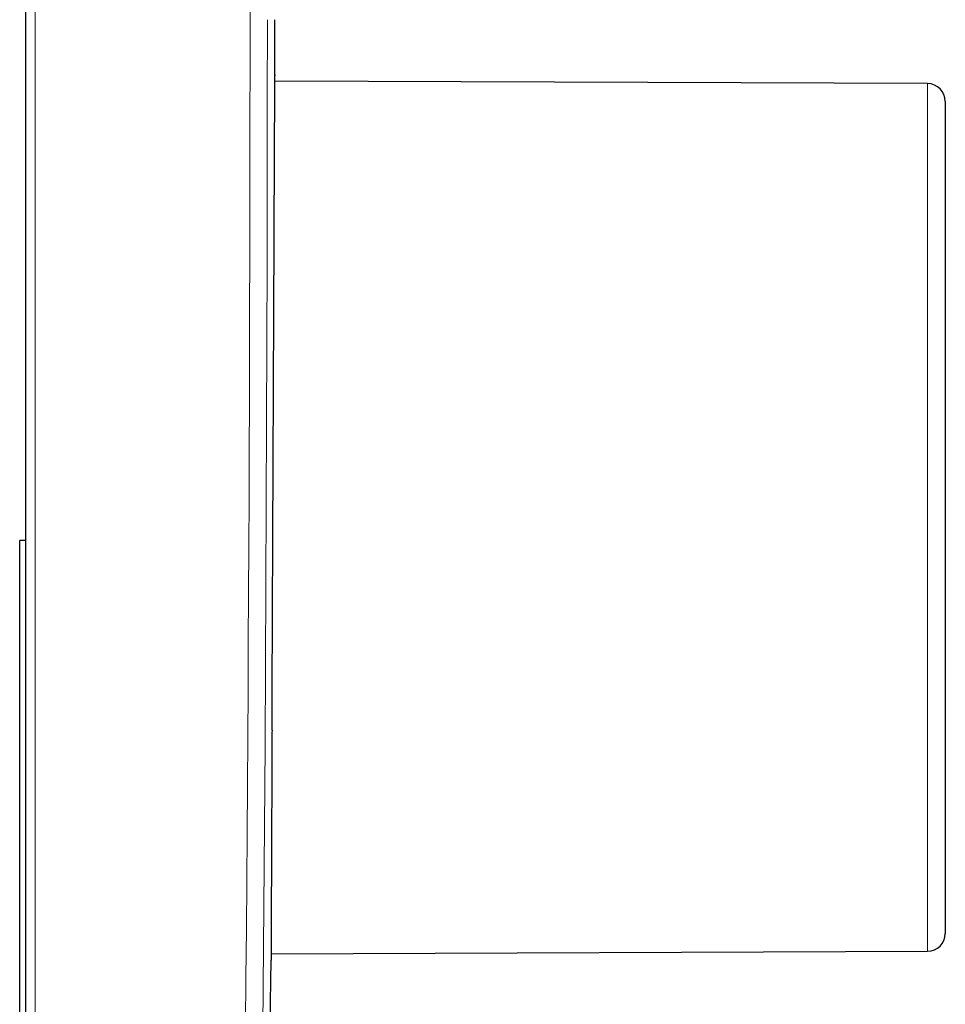
# Model space of a CAD drawing. Units: millimetres. Extents: x 8 to 559, y 12 to 600.
# Drawn here: x 463 to 515, y 452 to 508 of the extents above; entities that cross this region are included whole.
import ezdxf

# ---------------------------------------------------------------- set-up
doc = ezdxf.new("R2010")
doc.units = ezdxf.units.MM

msp = doc.modelspace()

# ---------------------------------------------------------------- linework, layer by layer
at = {"color": 7, "linetype": 'Continuous', "lineweight": 30}
for p, q in [((463.544, 421.324), (463.544, 594.301)), ((514.248, 504.216), (477.542, 504.363)), ((515.244, 503.216), (515.244, 456.408)), ((463.544, 478.512), (463.194, 478.512)), ((463.194, 435.776), (463.194, 478.512)), ((477.327, 455.261), (514.248, 455.408))]:
    msp.add_line(p, q, dxfattribs=at)
at = {"color": 252, "linetype": 'Continuous', "lineweight": 0}
for p, q in [((464.057, 421.324), (464.057, 594.301)), ((514.248, 504.216), (514.248, 455.408))]:
    msp.add_line(p, q, dxfattribs=at)
at = {"color": 252, "linetype": 'Continuous', "lineweight": 0, "flags": 128}
msp.add_lwpolyline([(477.12, 507.812), (477.118, 503.275), (477.113, 498.738), (477.105, 494.201), (477.094, 489.664), (477.079, 485.127), (477.062, 480.59), (477.041, 476.053), (477.017, 471.516), (476.989, 466.979), (476.959, 462.442), (476.925, 457.906), (476.888, 453.369), (476.848, 448.832), (476.804, 444.295), (476.758, 439.758), (476.708, 435.222), (476.655, 430.685), (476.598, 426.148), (476.539, 421.612)], dxfattribs=at)
at = {"color": 7, "linetype": 'Continuous', "lineweight": 30, "flags": 128}
msp.add_lwpolyline([(477.543, 504.711), (477.543, 505.099), (477.543, 505.486), (477.543, 505.874), (477.544, 506.262), (477.544, 506.649), (477.544, 507.037), (477.544, 507.425), (477.544, 507.812)], dxfattribs=at)
at = {"color": 7, "linetype": 'Continuous', "lineweight": 30}
for centre, radius, start, end in [((514.244, 503.216), 1, 0, 89.7708), ((514.244, 456.408), 1, 270.2292, 360), ((-5922.456, 507.812), 6400, 359.1835926, 359.5264211)]:
    msp.add_arc(centre, radius, start, end, dxfattribs=at)
at = {"color": 252, "linetype": 'Continuous', "lineweight": 0}
msp.add_open_spline([(475.565, 594), (476.339, 536.545), (476.339, 479.08), (475.565, 421.625)], degree=3, dxfattribs=at)
at = {"color": 7, "linetype": 'Continuous', "lineweight": 30}
for points, knots in [([(477.434, 479.812), (477.435, 479.98), (477.436, 480.315), (477.438, 480.817), (477.441, 481.318), (477.443, 481.817), (477.445, 482.314), (477.447, 482.81), (477.449, 483.303), (477.452, 483.795), (477.454, 484.284), (477.456, 484.771), (477.458, 485.256), (477.46, 485.738), (477.462, 486.217), (477.466, 487.128), (477.472, 488.446), (477.479, 490.187), (477.487, 491.887), (477.495, 493.636), (477.502, 495.323), (477.51, 497.257), (477.519, 499.137), (477.528, 501.177), (477.533, 502.47), (477.537, 503.293), (477.539, 503.715), (477.54, 504.098), (477.541, 504.335), (477.542, 504.467), (477.542, 504.54), (477.543, 504.603), (477.543, 504.636), (477.543, 504.652)], [0, 0, 0, 0, 0.013469, 0.026909, 0.04032, 0.053706, 0.067067, 0.080407, 0.093725, 0.107026, 0.120309, 0.133578, 0.146834, 0.160079, 0.173315, 0.186544, 0.235925, 0.28456, 0.337605, 0.388547, 0.44861, 0.504758, 0.594061, 0.670173, 0.785446, 0.818324, 0.85427, 0.89481, 0.938863, 0.952685, 0.965575, 0.983436, 1, 1, 1, 1]), ([(477.542, 504.363), (477.542, 504.379), (477.542, 504.425), (477.542, 504.486), (477.542, 504.548), (477.543, 504.596), (477.543, 504.628), (477.543, 504.645), (477.543, 504.651), (477.543, 504.654), (477.543, 504.654), (477.543, 504.655), (477.543, 504.656), (477.543, 504.656), (477.543, 504.667), (477.543, 504.676), (477.543, 504.684)], [0, 0, 0, 0, 0.094417, 0.275111, 0.433936, 0.592586, 0.732055, 0.793378, 0.820353, 0.823885, 0.827417, 0.830948, 0.83448, 0.838012, 0.841543, 1, 1, 1, 1]), ([(477.543, 504.711), (477.543, 504.711), (477.543, 504.712), (477.543, 504.702), (477.543, 504.683), (477.543, 504.663), (477.543, 504.652)], [0, 0, 0, 0, 0.160201, 0.440127, 0.720061, 1, 1, 1, 1]), ([(477.382, 467.844), (477.382, 467.994), (477.384, 468.294), (477.386, 468.75), (477.388, 469.212), (477.39, 469.678), (477.392, 470.15), (477.394, 470.626), (477.396, 471.107), (477.398, 471.592), (477.4, 472.081), (477.402, 472.575), (477.405, 473.072), (477.407, 473.695), (477.411, 474.445), (477.414, 475.326), (477.418, 476.214), (477.422, 477.107), (477.426, 478.006), (477.43, 478.908), (477.433, 479.511), (477.434, 479.812)], [0, 0, 0, 0, 0.040958, 0.081961, 0.123011, 0.164109, 0.205259, 0.246461, 0.287718, 0.329032, 0.370405, 0.411839, 0.453338, 0.494902, 0.566817, 0.638782, 0.710815, 0.782934, 0.855158, 0.927507, 1, 1, 1, 1]), ([(477.382, 467.844), (477.381, 467.635), (477.379, 467.22), (477.376, 466.61), (477.374, 466.013), (477.371, 465.429), (477.369, 464.859), (477.366, 464.303), (477.364, 463.776), (477.362, 463.277), (477.36, 462.806), (477.358, 462.347), (477.356, 461.902), (477.354, 461.469), (477.353, 461.037), (477.351, 460.607), (477.349, 460.18), (477.347, 459.77), (477.345, 459.377), (477.344, 458.999), (477.342, 458.639), (477.341, 458.304), (477.34, 457.994), (477.338, 457.708), (477.337, 457.435), (477.336, 457.177), (477.335, 456.933), (477.334, 456.696), (477.333, 456.468), (477.332, 456.25), (477.331, 456.049), (477.33, 455.864), (477.329, 455.696), (477.329, 455.545), (477.328, 455.406), (477.328, 455.28), (477.327, 455.171), (477.327, 455.08), (477.326, 455.009), (477.326, 454.956), (477.326, 454.924), (477.326, 454.91), (477.326, 454.913), (477.326, 454.914)], [0, 0, 0, 0, 0.026883, 0.05367, 0.080359, 0.106952, 0.133448, 0.159846, 0.186148, 0.210173, 0.234117, 0.257979, 0.281759, 0.305459, 0.329076, 0.354748, 0.380323, 0.405801, 0.431182, 0.456466, 0.481653, 0.506743, 0.529657, 0.55249, 0.575241, 0.597911, 0.6205, 0.643007, 0.667467, 0.69183, 0.716096, 0.740265, 0.764338, 0.788313, 0.812192, 0.838346, 0.864383, 0.890302, 0.916105, 0.94179, 0.968903, 0.995885, 1, 1, 1, 1])]:
    msp.add_open_spline(points, degree=3, knots=knots, dxfattribs=at)

doc.saveas('drawing.dxf')
